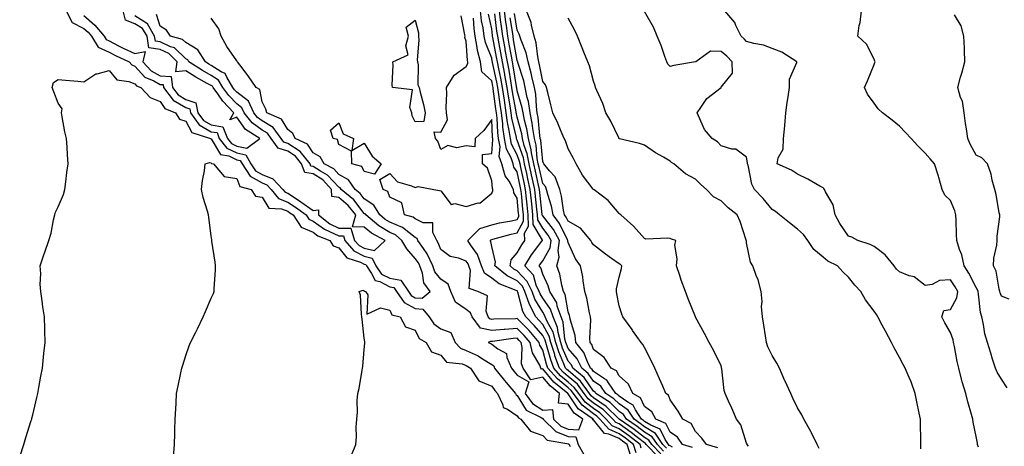
# Model space of a CAD drawing. Units: inches. Extents: x 942083 to 944723, y 7308458 to 7311098.
# Drawn here: x 943833 to 944219, y 7309271 to 7309438 of the extents above; entities that cross this region are included whole.
import ezdxf

# ---------------------------------------------------------------- set-up
doc = ezdxf.new("R2010")
doc.units = ezdxf.units.IN
doc.header["$MEASUREMENT"] = 0
doc.layers.add('Contour_94207308', color=7, linetype='Continuous', true_color=0x0d4113)

msp = doc.modelspace()

# ---------------------------------------------------------------- linework, layer by layer
at = {"layer": 'Contour_94207308'}
for points in [[(943851.17, 7309441.92, 3256), (943853.52, 7309437.39, 3256), (943858.05, 7309435.04, 3256), (943859.69, 7309433.56, 3256), (943861.11, 7309431.92, 3256), (943863.74, 7309427.61, 3256), (943868.05, 7309425.66, 3256), (943870.53, 7309424.4, 3256), (943875.8, 7309421.92, 3256), (943876.86, 7309420.73, 3256), (943878.05, 7309420.24, 3256), (943881.98, 7309415.85, 3256), (943885.47, 7309414.5, 3256), (943888.05, 7309413.09, 3256), (943889.15, 7309413.02, 3256), (943889.29, 7309411.92, 3256), (943893.08, 7309406.95, 3256), (943898.05, 7309403.99, 3256), (943899.58, 7309403.45, 3256), (943899.92, 7309401.92, 3256), (943903.3, 7309397.17, 3256), (943908.05, 7309394.52, 3256), (943910.32, 7309394.19, 3256), (943911.19, 7309391.92, 3256), (943914.18, 7309388.05, 3256), (943918.05, 7309386.24, 3256), (943921.59, 7309385.46, 3256), (943923.62, 7309381.92, 3256), (943925.35, 7309379.22, 3256), (943928.05, 7309377.72, 3256), (943932.15, 7309376.02, 3256), (943936.12, 7309371.92, 3256), (943936.98, 7309370.85, 3256), (943938.05, 7309370.41, 3256), (943942.27, 7309367.7, 3256), (943943.24, 7309367.11, 3256), (943948.05, 7309363.7, 3256), (943950.1, 7309363.97, 3256), (943950.08, 7309361.92, 3256), (943954.53, 7309358.4, 3256), (943958.05, 7309356.67, 3256), (943962.85, 7309356.72, 3256), (943964.26, 7309351.92, 3256), (943966.03, 7309349.9, 3256), (943968.05, 7309348.85, 3256), (943972.04, 7309347.93, 3256), (943976.27, 7309351.92, 3256), (943970.96, 7309354.83, 3256), (943968.05, 7309357.16, 3256), (943963.39, 7309357.26, 3256), (943964.72, 7309361.92, 3256), (943961.72, 7309365.59, 3256), (943958.05, 7309368.78, 3256), (943955.28, 7309369.15, 3256), (943955.26, 7309371.92, 3256), (943951.77, 7309375.64, 3256), (943948.05, 7309377.99, 3256), (943944.74, 7309378.61, 3256), (943943.48, 7309381.92, 3256), (943941.09, 7309384.96, 3256), (943938.05, 7309386.87, 3256), (943934.27, 7309388.14, 3256), (943931.54, 7309391.92, 3256), (943930.06, 7309393.93, 3256), (943928.05, 7309395.15, 3256), (943924.09, 7309397.96, 3256), (943921, 7309401.92, 3256), (943920.05, 7309403.92, 3256), (943918.05, 7309405.48, 3256), (943914.92, 7309408.79, 3256), (943912.6, 7309411.92, 3256), (943910.89, 7309414.76, 3256), (943908.05, 7309416.56, 3256), (943904.61, 7309418.48, 3256), (943899.27, 7309421.92, 3256), (943898.8, 7309422.67, 3256), (943898.05, 7309423.11, 3256), (943893.6, 7309427.47, 3256), (943892.11, 7309427.86, 3256), (943888.05, 7309429.72, 3256), (943886.13, 7309430, 3256), (943885.84, 7309431.92, 3256), (943882.97, 7309436.84, 3256), (943878.05, 7309439.98, 3256)], [(943858.05, 7309440.09, 3257), (943862.36, 7309436.23, 3257), (943866.05, 7309431.92, 3257), (943866.81, 7309430.68, 3257), (943868.05, 7309430.11, 3257), (943871.71, 7309428.26, 3257), (943873.47, 7309427.34, 3257), (943878.05, 7309425.13, 3257), (943882.08, 7309425.95, 3257), (943881.23, 7309421.92, 3257), (943884.51, 7309418.38, 3257), (943888.05, 7309416.46, 3257), (943892.32, 7309416.19, 3257), (943892.84, 7309411.92, 3257), (943895.1, 7309408.97, 3257), (943898.05, 7309407.2, 3257), (943901.98, 7309405.85, 3257), (943902.84, 7309401.92, 3257), (943905, 7309398.87, 3257), (943908.05, 7309397.17, 3257), (943912.63, 7309396.5, 3257), (943914.41, 7309391.92, 3257), (943915.99, 7309389.86, 3257), (943918.05, 7309388.89, 3257), (943921.94, 7309388.03, 3257), (943927.15, 7309391.92, 3257), (943921.5, 7309395.37, 3257), (943918.05, 7309400.29, 3257), (943915.3, 7309399.17, 3257), (943916.95, 7309401.92, 3257), (943912.63, 7309406.5, 3257), (943910.63, 7309409.34, 3257), (943908.73, 7309411.92, 3257), (943908.47, 7309412.34, 3257), (943908.05, 7309412.61, 3257), (943906.48, 7309413.49, 3257), (943902.01, 7309415.88, 3257), (943898.05, 7309418.36, 3257), (943894.15, 7309418.02, 3257), (943894.71, 7309421.92, 3257), (943891.36, 7309425.23, 3257), (943888.05, 7309426.74, 3257), (943883.52, 7309427.39, 3257), (943882.84, 7309431.92, 3257), (943881.08, 7309434.95, 3257), (943878.05, 7309436.88, 3257), (943874.34, 7309438.21, 3257), (943873.43, 7309441.92, 3257)], [(944083.29, 7309267.16, 3251), (944078.68, 7309271.92, 3251), (944078.43, 7309272.3, 3251), (944078.05, 7309272.54, 3251), (944075.28, 7309274.69, 3251), (944072.79, 7309276.66, 3251), (944068.05, 7309280.01, 3251), (944066.7, 7309280.57, 3251), (944065.51, 7309281.92, 3251), (944061.74, 7309285.61, 3251), (944058.05, 7309288.16, 3251), (944055.92, 7309289.79, 3251), (944054.33, 7309291.92, 3251), (944051.66, 7309295.53, 3251), (944048.05, 7309298.64, 3251), (944046.26, 7309300.13, 3251), (944044.71, 7309301.92, 3251), (944042.88, 7309306.75, 3251), (944042.76, 7309307.21, 3251), (944041.23, 7309311.92, 3251), (944040.56, 7309314.43, 3251), (944038.05, 7309319.02, 3251), (944036.71, 7309320.58, 3251), (944035.39, 7309321.92, 3251), (944032.88, 7309326.75, 3251), (944032.77, 7309327.2, 3251), (944031.03, 7309331.92, 3251), (944030.07, 7309333.94, 3251), (944028.05, 7309336.08, 3251), (944024.14, 7309338.01, 3251), (944019.3, 7309341.92, 3251), (944019.59, 7309343.46, 3251), (944018.05, 7309349.53, 3251), (944017.69, 7309351.56, 3251), (944017.47, 7309351.92, 3251), (944017.76, 7309352.21, 3251), (944018.05, 7309352.3, 3251), (944018.55, 7309352.42, 3251), (944025.64, 7309354.33, 3251), (944028.05, 7309354.86, 3251), (944030.56, 7309359.41, 3251), (944030.52, 7309361.92, 3251), (944030.29, 7309364.16, 3251), (944029.71, 7309370.26, 3251), (944029.54, 7309371.92, 3251), (944029.27, 7309373.14, 3251), (944028.05, 7309378.83, 3251), (944026.8, 7309380.67, 3251), (944026.42, 7309381.92, 3251), (944025.63, 7309384.34, 3251), (944023.83, 7309387.7, 3251), (944023.11, 7309391.92, 3251), (944022.44, 7309396.31, 3251), (944022.39, 7309397.58, 3251), (944021.84, 7309401.92, 3251), (944021.33, 7309405.2, 3251), (944020.84, 7309409.13, 3251), (944020.43, 7309411.92, 3251), (944020.06, 7309413.93, 3251), (944018.37, 7309421.6, 3251), (944018.31, 7309421.92, 3251), (944018.27, 7309422.14, 3251), (944018.05, 7309423.33, 3251), (944015.62, 7309429.49, 3251), (944015.14, 7309431.92, 3251), (944014.66, 7309435.31, 3251), (944014.09, 7309437.96, 3251), (944013.63, 7309441.92, 3251)], [(944086.61, 7309270.48, 3248), (944085.21, 7309271.92, 3248), (944082.34, 7309276.21, 3248), (944078.05, 7309278.89, 3248), (944076.35, 7309280.22, 3248), (944073.89, 7309281.92, 3248), (944071.58, 7309285.45, 3248), (944068.05, 7309287.92, 3248), (944066.02, 7309289.89, 3248), (944062.85, 7309291.92, 3248), (944060.89, 7309294.76, 3248), (944058.05, 7309296.7, 3248), (944055.94, 7309299.81, 3248), (944053.39, 7309301.92, 3248), (944051.59, 7309305.46, 3248), (944048.05, 7309309.57, 3248), (944047.35, 7309311.22, 3248), (944047.11, 7309311.92, 3248), (944046.77, 7309313.2, 3248), (944046.07, 7309319.94, 3248), (944045.24, 7309321.92, 3248), (944043.77, 7309326.2, 3248), (944043.57, 7309327.44, 3248), (944040.89, 7309331.92, 3248), (944040.26, 7309334.13, 3248), (944038.05, 7309338.71, 3248), (944037.32, 7309341.19, 3248), (944036.64, 7309341.92, 3248), (944037.17, 7309342.8, 3248), (944038.05, 7309343.95, 3248), (944040.93, 7309349.04, 3248), (944041.32, 7309351.92, 3248), (944040.15, 7309354.02, 3248), (944038.05, 7309356.7, 3248), (944036.09, 7309359.96, 3248), (944036.06, 7309361.92, 3248), (944035.82, 7309364.15, 3248), (944035.26, 7309369.13, 3248), (944034.97, 7309371.92, 3248), (944034.09, 7309375.88, 3248), (944033.7, 7309377.57, 3248), (944032.76, 7309381.92, 3248), (944031.99, 7309385.86, 3248), (944030.81, 7309389.16, 3248), (944030.11, 7309391.92, 3248), (944029.82, 7309393.69, 3248), (944028.05, 7309400.18, 3248), (944027.73, 7309401.6, 3248), (944027.69, 7309401.92, 3248), (944027.62, 7309402.35, 3248), (944026.24, 7309410.11, 3248), (944025.97, 7309411.92, 3248), (944025.51, 7309414.46, 3248), (944024.84, 7309418.71, 3248), (944024.21, 7309421.92, 3248), (944023.38, 7309426.59, 3248), (944023.28, 7309427.15, 3248), (944022.42, 7309431.92, 3248), (944021.89, 7309435.76, 3248), (944021.54, 7309438.43, 3248), (944021.05, 7309441.92, 3248)], [(944089.01, 7309270.96, 3247), (944088.05, 7309271.38, 3247), (944087.72, 7309271.59, 3247), (944087.39, 7309271.92, 3247), (944086.04, 7309273.93, 3247), (944084.08, 7309277.95, 3247), (944080.48, 7309279.49, 3247), (944078.05, 7309281.01, 3247), (944077.54, 7309281.41, 3247), (944076.8, 7309281.92, 3247), (944074.45, 7309285.52, 3247), (944073.53, 7309287.4, 3247), (944071.4, 7309288.57, 3247), (944068.05, 7309290.91, 3247), (944067.54, 7309291.41, 3247), (944066.74, 7309291.92, 3247), (944063.83, 7309296.14, 3247), (944063.28, 7309297.15, 3247), (944062.29, 7309297.68, 3247), (944058.05, 7309300.57, 3247), (944057.5, 7309301.37, 3247), (944056.85, 7309301.92, 3247), (944055.62, 7309304.35, 3247), (944054.18, 7309308.05, 3247), (944051, 7309311.92, 3247), (944050.74, 7309314.61, 3247), (944048.85, 7309321.12, 3247), (944048.73, 7309321.92, 3247), (944048.6, 7309322.47, 3247), (944048.05, 7309323.93, 3247), (944046.92, 7309330.79, 3247), (944046.24, 7309331.92, 3247), (944045.52, 7309334.45, 3247), (944044.8, 7309338.67, 3247), (944043.54, 7309341.92, 3247), (944044.57, 7309345.4, 3247), (944044.09, 7309347.96, 3247), (944044.63, 7309351.92, 3247), (944042.28, 7309356.15, 3247), (944038.05, 7309361.54, 3247), (944037.9, 7309361.77, 3247), (944037.9, 7309361.92, 3247), (944037.88, 7309362.09, 3247), (944036.9, 7309370.77, 3247), (944036.78, 7309371.92, 3247), (944036.42, 7309373.55, 3247), (944035.18, 7309379.05, 3247), (944034.54, 7309381.92, 3247), (944033.69, 7309386.28, 3247), (944033.59, 7309387.46, 3247), (944032.45, 7309391.92, 3247), (944031.82, 7309395.69, 3247), (944030.9, 7309399.07, 3247), (944030.34, 7309401.92, 3247), (944030.03, 7309403.9, 3247), (944028.05, 7309410.6, 3247), (944027.85, 7309411.72, 3247), (944027.83, 7309411.92, 3247), (944027.77, 7309412.2, 3247), (944026.48, 7309420.35, 3247), (944026.17, 7309421.92, 3247), (944025.77, 7309424.2, 3247), (944024.97, 7309428.84, 3247), (944024.43, 7309431.92, 3247), (944023.83, 7309436.14, 3247), (944023.63, 7309437.5, 3247), (944023.01, 7309441.92, 3247)], [(944118.74, 7309271.23, 3244), (944118.26, 7309271.92, 3244), (944118.21, 7309272.08, 3244), (944118.05, 7309272.44, 3244), (944115.73, 7309279.6, 3244), (944114.08, 7309281.92, 3244), (944112.26, 7309286.13, 3244), (944110.98, 7309288.99, 3244), (944109.69, 7309291.92, 3244), (944109.29, 7309293.16, 3244), (944108.32, 7309301.65, 3244), (944108.26, 7309301.92, 3244), (944108.23, 7309302.1, 3244), (944108.05, 7309302.8, 3244), (944105.05, 7309308.92, 3244), (944103.39, 7309311.92, 3244), (944101.57, 7309315.44, 3244), (944098.05, 7309321.9, 3244), (944098.04, 7309321.91, 3244), (944098.03, 7309321.94, 3244), (944095.11, 7309328.98, 3244), (944094.03, 7309331.92, 3244), (944092.42, 7309336.29, 3244), (944091.8, 7309338.17, 3244), (944090.49, 7309341.92, 3244), (944090.78, 7309344.65, 3244), (944089.92, 7309350.05, 3244), (944090.31, 7309351.92, 3244), (944088.61, 7309352.48, 3244), (944088.05, 7309352.65, 3244), (944087.11, 7309352.86, 3244), (944078.54, 7309352.41, 3244), (944078.05, 7309352.64, 3244), (944073.67, 7309357.54, 3244), (944068.67, 7309361.92, 3244), (944068.35, 7309362.22, 3244), (944068.05, 7309362.51, 3244), (944063.72, 7309367.59, 3244), (944058.22, 7309371.75, 3244), (944058.05, 7309371.88, 3244), (944058.03, 7309371.9, 3244), (944058.02, 7309371.92, 3244), (944057.92, 7309372.05, 3244), (944053.64, 7309377.51, 3244), (944051.17, 7309381.92, 3244), (944050.17, 7309384.04, 3244), (944048.05, 7309387.84, 3244), (944047.03, 7309390.9, 3244), (944046.54, 7309391.92, 3244), (944045.34, 7309394.63, 3244), (944044, 7309397.87, 3244), (944042, 7309401.92, 3244), (944041.19, 7309405.06, 3244), (944040.12, 7309409.85, 3244), (944039.61, 7309411.92, 3244), (944039.1, 7309412.97, 3244), (944038.05, 7309414.16, 3244), (944036.85, 7309420.72, 3244), (944036.53, 7309421.92, 3244), (944036.1, 7309423.87, 3244), (944035.54, 7309429.41, 3244), (944034.77, 7309431.92, 3244), (944033.64, 7309436.33, 3244), (944033.53, 7309437.4, 3244), (944031.76, 7309441.92, 3244)], [(944209.07, 7309270.9, 3241), (944208.67, 7309271.92, 3241), (944208.63, 7309272.5, 3241), (944208.05, 7309275.09, 3241), (944206.88, 7309280.75, 3241), (944206.74, 7309281.92, 3241), (944206.26, 7309283.71, 3241), (944204.78, 7309288.65, 3241), (944203.99, 7309291.92, 3241), (944202.59, 7309296.46, 3241), (944202.4, 7309297.57, 3241), (944201.3, 7309301.92, 3241), (944200.6, 7309304.47, 3241), (944199.62, 7309310.35, 3241), (944199.25, 7309311.92, 3241), (944199.04, 7309312.91, 3241), (944198.05, 7309315.79, 3241), (944195.78, 7309319.65, 3241), (944194.65, 7309321.92, 3241), (944195.48, 7309324.49, 3241), (944198.05, 7309324.88, 3241), (944200.49, 7309329.48, 3241), (944200.88, 7309331.92, 3241), (944199.89, 7309333.76, 3241), (944198.05, 7309336.48, 3241), (944193.72, 7309336.25, 3241), (944190.82, 7309334.69, 3241), (944188.05, 7309334.27, 3241), (944183.81, 7309337.68, 3241), (944181.86, 7309338.11, 3241), (944178.05, 7309339.67, 3241), (944176.82, 7309340.69, 3241), (944175.87, 7309341.92, 3241), (944172.35, 7309346.22, 3241), (944168.05, 7309349.6, 3241), (944166.52, 7309350.39, 3241), (944161.66, 7309351.92, 3241), (944159.28, 7309353.15, 3241), (944158.05, 7309353.66, 3241), (944154.67, 7309358.54, 3241), (944152.85, 7309361.92, 3241), (944152.03, 7309365.9, 3241), (944149.05, 7309370.92, 3241), (944148.65, 7309371.92, 3241), (944148.39, 7309372.26, 3241), (944148.05, 7309372.52, 3241), (944146.74, 7309373.23, 3241), (944142.01, 7309375.88, 3241), (944138.05, 7309377.92, 3241), (944135.64, 7309379.51, 3241), (944130.06, 7309381.92, 3241), (944130.38, 7309384.25, 3241), (944132.33, 7309387.64, 3241), (944132.51, 7309391.92, 3241), (944133.01, 7309396.88, 3241), (944133.02, 7309396.95, 3241), (944133.45, 7309401.92, 3241), (944133.97, 7309406, 3241), (944134.31, 7309408.18, 3241), (944134.81, 7309411.92, 3241), (944134.85, 7309415.12, 3241), (944137.75, 7309421.62, 3241), (944137.76, 7309421.92, 3241), (944131.84, 7309425.71, 3241), (944128.05, 7309427.2, 3241), (944124.63, 7309428.5, 3241), (944120.86, 7309429.11, 3241), (944118.05, 7309429.89, 3241), (944117.09, 7309430.96, 3241), (944115.88, 7309431.92, 3241), (944113.87, 7309436.1, 3241), (944113.46, 7309437.33, 3241), (944109.45, 7309441.92, 3241)], [(944220.27, 7309294.14, 3240), (944218.05, 7309297.54, 3240), (944216.38, 7309300.25, 3240), (944215.67, 7309301.92, 3240), (944214.57, 7309305.4, 3240), (944213.87, 7309307.74, 3240), (944212.49, 7309311.92, 3240), (944211.51, 7309315.38, 3240), (944210.97, 7309319, 3240), (944210.3, 7309321.92, 3240), (944209.79, 7309323.66, 3240), (944209.06, 7309330.91, 3240), (944208.83, 7309331.92, 3240), (944208.65, 7309332.52, 3240), (944208.05, 7309333.44, 3240), (944205.19, 7309339.06, 3240), (944203.35, 7309341.92, 3240), (944202.43, 7309346.3, 3240), (944201.54, 7309348.43, 3240), (944200.5, 7309351.92, 3240), (944200.41, 7309354.28, 3240), (944200.22, 7309359.75, 3240), (944200.14, 7309361.92, 3240), (944199.69, 7309363.56, 3240), (944198.05, 7309367.56, 3240), (944195.84, 7309369.71, 3240), (944194.73, 7309371.92, 3240), (944193.41, 7309376.56, 3240), (944193.27, 7309377.14, 3240), (944191.72, 7309381.92, 3240), (944190.04, 7309383.91, 3240), (944188.05, 7309386.17, 3240), (944185.18, 7309389.05, 3240), (944182.57, 7309391.92, 3240), (944180.41, 7309394.28, 3240), (944178.05, 7309396.7, 3240), (944175.16, 7309399.03, 3240), (944171.39, 7309401.92, 3240), (944169.66, 7309403.53, 3240), (944168.05, 7309405.71, 3240), (944165.43, 7309409.3, 3240), (944164.3, 7309411.92, 3240), (944165.43, 7309414.54, 3240), (944168.05, 7309420.88, 3240), (944168.35, 7309421.62, 3240), (944168.45, 7309421.92, 3240), (944168.36, 7309422.23, 3240), (944168.05, 7309422.99, 3240), (944165.04, 7309428.91, 3240), (944161.63, 7309431.92, 3240), (944162.26, 7309436.13, 3240), (944162.59, 7309437.38, 3240), (944163.1, 7309441.92, 3240)], [(943832.89, 7309267.08, 3255), (943834.57, 7309271.92, 3255), (943835.31, 7309274.66, 3255), (943837.43, 7309281.3, 3255), (943837.61, 7309281.92, 3255), (943837.69, 7309282.28, 3255), (943838.05, 7309283.6, 3255), (943839.6, 7309290.37, 3255), (943839.96, 7309291.92, 3255), (943840.41, 7309294.28, 3255), (943841.2, 7309298.77, 3255), (943841.83, 7309301.92, 3255), (943842.26, 7309306.13, 3255), (943842.38, 7309307.59, 3255), (943842.84, 7309311.92, 3255), (943842.75, 7309316.62, 3255), (943842.73, 7309317.24, 3255), (943842.63, 7309321.92, 3255), (943842.02, 7309325.89, 3255), (943841.69, 7309328.28, 3255), (943841.17, 7309331.92, 3255), (943840.95, 7309334.82, 3255), (943841.17, 7309338.8, 3255), (943840.98, 7309341.92, 3255), (943842.42, 7309346.29, 3255), (943842.71, 7309347.26, 3255), (943844.31, 7309351.92, 3255), (943845.25, 7309354.72, 3255), (943846.14, 7309360.01, 3255), (943846.64, 7309361.92, 3255), (943846.97, 7309363, 3255), (943848.05, 7309365.07, 3255), (943850.09, 7309369.88, 3255), (943850.66, 7309371.92, 3255), (943851.02, 7309374.89, 3255), (943851.44, 7309378.53, 3255), (943851.86, 7309381.92, 3255), (943851.59, 7309385.46, 3255), (943851.49, 7309388.48, 3255), (943851.24, 7309391.92, 3255), (943850.66, 7309394.53, 3255), (943849.57, 7309400.4, 3255), (943849.26, 7309401.92, 3255), (943849.57, 7309403.44, 3255), (943848.05, 7309405.72, 3255), (943846.3, 7309410.17, 3255), (943845.64, 7309411.92, 3255), (943846.2, 7309413.77, 3255), (943848.05, 7309414.99, 3255), (943850.82, 7309414.69, 3255), (943855.67, 7309414.3, 3255), (943858.05, 7309414.07, 3255), (943862.72, 7309417.25, 3255), (943863.34, 7309417.21, 3255), (943868.05, 7309418.48, 3255), (943870.95, 7309414.82, 3255), (943875.7, 7309414.27, 3255), (943878.05, 7309413.31, 3255), (943878.7, 7309412.57, 3255), (943880.39, 7309411.92, 3255), (943884.02, 7309407.89, 3255), (943888.05, 7309406.44, 3255), (943889.82, 7309403.69, 3255), (943894.05, 7309401.92, 3255), (943895.61, 7309399.48, 3255), (943898.05, 7309398.72, 3255), (943900.4, 7309394.27, 3255), (943907.8, 7309391.92, 3255), (943907.9, 7309391.77, 3255), (943908.05, 7309391.73, 3255), (943911.72, 7309385.59, 3255), (943914.93, 7309385.04, 3255), (943918.05, 7309383.57, 3255), (943919.4, 7309383.27, 3255), (943920.18, 7309381.92, 3255), (943923.26, 7309377.13, 3255), (943928.05, 7309374.47, 3255), (943929.86, 7309373.73, 3255), (943931.59, 7309371.92, 3255), (943934.46, 7309368.33, 3255), (943938.05, 7309366.88, 3255), (943941.07, 7309364.94, 3255), (943945.26, 7309361.92, 3255), (943946.36, 7309360.23, 3255), (943948.05, 7309359.52, 3255), (943952.42, 7309356.3, 3255), (943954.49, 7309355.48, 3255), (943958.05, 7309353.73, 3255), (943959.88, 7309353.75, 3255), (943960.41, 7309351.92, 3255), (943963.97, 7309347.84, 3255), (943968.05, 7309345.74, 3255), (943971.15, 7309345.02, 3255), (943972.6, 7309341.92, 3255), (943974.87, 7309338.74, 3255), (943978.05, 7309337.09, 3255), (943982.46, 7309336.33, 3255), (943985.37, 7309331.92, 3255), (943986.47, 7309330.34, 3255), (943988.05, 7309329.49, 3255), (943990.73, 7309329.24, 3255), (943993.86, 7309331.92, 3255), (943991.42, 7309335.29, 3255), (943990.88, 7309339.09, 3255), (943989.87, 7309341.92, 3255), (943989.3, 7309343.17, 3255), (943988.05, 7309344.89, 3255), (943984.75, 7309348.62, 3255), (943982.85, 7309351.92, 3255), (943980.26, 7309354.13, 3255), (943978.05, 7309355.07, 3255), (943973.78, 7309357.65, 3255), (943968.65, 7309361.92, 3255), (943968.42, 7309362.29, 3255), (943968.05, 7309362.54, 3255), (943963.94, 7309367.81, 3255), (943959.04, 7309371.92, 3255), (943958.64, 7309372.51, 3255), (943958.05, 7309372.82, 3255), (943953.69, 7309377.56, 3255), (943950.93, 7309379.04, 3255), (943948.05, 7309380.86, 3255), (943947.16, 7309381.03, 3255), (943946.82, 7309381.92, 3255), (943942.95, 7309386.82, 3255), (943938.05, 7309389.92, 3255), (943936.56, 7309390.43, 3255), (943935.47, 7309391.92, 3255), (943932.33, 7309396.2, 3255), (943928.05, 7309398.8, 3255), (943926.22, 7309400.09, 3255), (943924.8, 7309401.92, 3255), (943922.62, 7309406.49, 3255), (943918.05, 7309410.05, 3255), (943917.14, 7309411.01, 3255), (943916.48, 7309411.92, 3255), (943914.09, 7309415.88, 3255), (943913.54, 7309417.41, 3255), (943911.91, 7309418.06, 3255), (943908.05, 7309420.49, 3255), (943907.14, 7309421.01, 3255), (943905.73, 7309421.92, 3255), (943902.78, 7309426.65, 3255), (943898.05, 7309429.45, 3255), (943896.8, 7309430.67, 3255), (943892.07, 7309431.92, 3255), (943890.44, 7309434.31, 3255), (943888.05, 7309435.87, 3255), (943886.57, 7309440.44, 3255)], [(944072.64, 7309267.33, 3254), (944071.13, 7309271.92, 3254), (944069.41, 7309273.28, 3254), (944068.05, 7309274.23, 3254), (944064.01, 7309275.96, 3254), (944062.34, 7309276.21, 3254), (944058.05, 7309281.57, 3254), (944057.66, 7309281.53, 3254), (944057.8, 7309281.92, 3254), (944052.03, 7309285.9, 3254), (944048.05, 7309291.83, 3254), (944047.97, 7309291.84, 3254), (944047.98, 7309291.92, 3254), (944042.47, 7309296.34, 3254), (944038.05, 7309301.6, 3254), (944037.63, 7309301.5, 3254), (944037.36, 7309301.92, 3254), (944036.88, 7309303.09, 3254), (944034.01, 7309307.88, 3254), (944033.16, 7309311.92, 3254), (944030.78, 7309314.65, 3254), (944028.05, 7309317.45, 3254), (944023.18, 7309317.05, 3254), (944022.92, 7309317.05, 3254), (944018.05, 7309316.6, 3254), (944013.71, 7309317.58, 3254), (944010.34, 7309321.92, 3254), (944009.73, 7309323.6, 3254), (944008.05, 7309324.84, 3254), (944003.87, 7309327.74, 3254), (944002.04, 7309331.92, 3254), (944000.94, 7309334.81, 3254), (943998.05, 7309336.77, 3254), (943995.74, 7309339.61, 3254), (943994.91, 7309341.92, 3254), (943992.77, 7309346.64, 3254), (943991.26, 7309348.71, 3254), (943989.13, 7309351.92, 3254), (943988.77, 7309352.64, 3254), (943988.05, 7309353.01, 3254), (943983.07, 7309356.94, 3254), (943983.02, 7309356.95, 3254), (943978.05, 7309359.09, 3254), (943976.28, 7309360.15, 3254), (943974.15, 7309361.92, 3254), (943971.87, 7309365.74, 3254), (943968.05, 7309368.23, 3254), (943966.43, 7309370.3, 3254), (943964.51, 7309371.92, 3254), (943961.87, 7309375.74, 3254), (943958.05, 7309377.76, 3254), (943956.06, 7309379.93, 3254), (943952.34, 7309381.92, 3254), (943950.79, 7309384.66, 3254), (943948.05, 7309386.27, 3254), (943945.73, 7309389.6, 3254), (943941.01, 7309391.92, 3254), (943939.99, 7309393.86, 3254), (943938.05, 7309395.4, 3254), (943935.62, 7309399.49, 3254), (943929.86, 7309401.92, 3254), (943929.44, 7309403.31, 3254), (943928.05, 7309406.31, 3254), (943927.15, 7309411.02, 3254), (943925.71, 7309411.92, 3254), (943922.56, 7309416.43, 3254), (943919.25, 7309420.72, 3254), (943918.33, 7309421.92, 3254), (943918.26, 7309422.13, 3254), (943918.05, 7309422.35, 3254), (943914.1, 7309427.97, 3254), (943911.87, 7309431.92, 3254), (943911.05, 7309434.92, 3254), (943908.05, 7309439.01, 3254)], [(944074.76, 7309268.63, 3253), (944073.68, 7309271.92, 3253), (944070.53, 7309274.4, 3253), (944068.05, 7309276.16, 3253), (944064.02, 7309277.89, 3253), (944060.43, 7309281.92, 3253), (944059.23, 7309283.1, 3253), (944058.05, 7309283.91, 3253), (944053.52, 7309287.39, 3253), (944050.11, 7309291.92, 3253), (944049.24, 7309293.11, 3253), (944048.05, 7309294.13, 3253), (944043.8, 7309297.67, 3253), (944040.12, 7309301.92, 3253), (944039.54, 7309303.41, 3253), (944038.05, 7309308.96, 3253), (944036.95, 7309310.82, 3253), (944036.71, 7309311.92, 3253), (944032.69, 7309316.56, 3253), (944028.05, 7309321.29, 3253), (944027.36, 7309321.23, 3253), (944018.95, 7309321.02, 3253), (944018.05, 7309320.94, 3253), (944017.26, 7309321.13, 3253), (944016.63, 7309321.92, 3253), (944015.82, 7309324.15, 3253), (944016.38, 7309330.25, 3253), (944012.58, 7309331.92, 3253), (944009.17, 7309333.04, 3253), (944009.77, 7309340.2, 3253), (944009.1, 7309341.92, 3253), (944008.83, 7309342.7, 3253), (944008.05, 7309343.78, 3253), (944005.03, 7309344.94, 3253), (944001.7, 7309345.57, 3253), (943998.05, 7309348.31, 3253), (943997.11, 7309350.98, 3253), (943996.49, 7309351.92, 3253), (943994.94, 7309355.03, 3253), (943994.95, 7309358.82, 3253), (943991.15, 7309358.82, 3253), (943988.05, 7309360.38, 3253), (943987.19, 7309361.06, 3253), (943983.88, 7309361.92, 3253), (943982.76, 7309366.63, 3253), (943978.05, 7309368.94, 3253), (943977.26, 7309371.13, 3253), (943975.43, 7309371.92, 3253), (943974.22, 7309375.75, 3253), (943978.05, 7309378.11, 3253), (943981.06, 7309374.93, 3253), (943986.65, 7309373.32, 3253), (943988.05, 7309372.64, 3253), (943989.17, 7309373.04, 3253), (943995.41, 7309371.92, 3253), (943997.58, 7309371.45, 3253), (943998.05, 7309371.4, 3253), (944002.16, 7309366.03, 3253), (944003.58, 7309366.39, 3253), (944008.05, 7309365.28, 3253), (944012.73, 7309366.6, 3253), (944013.43, 7309366.54, 3253), (944018.05, 7309370.42, 3253), (944018.55, 7309371.42, 3253), (944018.53, 7309371.92, 3253), (944018.35, 7309372.22, 3253), (944018.05, 7309375.27, 3253), (944016.37, 7309380.24, 3253), (944014.5, 7309381.92, 3253), (944014.42, 7309385.55, 3253), (944018.05, 7309385.99, 3253), (944018.53, 7309391.44, 3253), (944018.44, 7309391.92, 3253), (944018.39, 7309392.26, 3253), (944018.05, 7309399.3, 3253), (944015.01, 7309394.96, 3253), (944011.51, 7309391.92, 3253), (944011.41, 7309388.56, 3253), (944008.05, 7309388.94, 3253), (944004.41, 7309388.28, 3253), (944000.81, 7309389.16, 3253), (943998.05, 7309387.55, 3253), (943996.94, 7309390.81, 3253), (943995.95, 7309391.92, 3253), (943995.52, 7309394.45, 3253), (943998.05, 7309394.31, 3253), (944000.73, 7309399.24, 3253), (944000.28, 7309401.92, 3253), (944000.18, 7309404.05, 3253), (944000.46, 7309409.51, 3253), (944000.37, 7309411.92, 3253), (944003.28, 7309416.69, 3253), (944008.05, 7309420.1, 3253), (944008.74, 7309421.23, 3253), (944008.66, 7309421.92, 3253), (944008.52, 7309422.39, 3253), (944008.05, 7309430.01, 3253), (944007.56, 7309431.43, 3253), (944007.59, 7309431.92, 3253), (944007.46, 7309432.51, 3253), (944006.02, 7309439.89, 3253)], [(944076.68, 7309270.55, 3252), (944076.23, 7309271.92, 3252), (944071.66, 7309275.53, 3252), (944068.05, 7309278.08, 3252), (944065.36, 7309279.23, 3252), (944062.97, 7309281.92, 3252), (944060.48, 7309284.35, 3252), (944058.05, 7309286.04, 3252), (944054.72, 7309288.59, 3252), (944052.22, 7309291.92, 3252), (944050.45, 7309294.32, 3252), (944048.05, 7309296.38, 3252), (944045.03, 7309298.9, 3252), (944042.42, 7309301.92, 3252), (944041.21, 7309305.08, 3252), (944039.86, 7309310.11, 3252), (944039.27, 7309311.92, 3252), (944039.02, 7309312.89, 3252), (944038.05, 7309314.64, 3252), (944034.69, 7309318.56, 3252), (944031.39, 7309321.92, 3252), (944030.25, 7309324.12, 3252), (944028.26, 7309331.71, 3252), (944028.18, 7309331.92, 3252), (944028.14, 7309332.01, 3252), (944028.05, 7309332.11, 3252), (944027.69, 7309332.28, 3252), (944021.02, 7309334.89, 3252), (944018.05, 7309337.13, 3252), (944015.21, 7309339.08, 3252), (944014.1, 7309341.92, 3252), (944012.52, 7309346.39, 3252), (944009.74, 7309350.23, 3252), (944008.69, 7309351.92, 3252), (944013.37, 7309356.6, 3252), (944018.05, 7309358.06, 3252), (944021.17, 7309358.8, 3252), (944025.77, 7309359.64, 3252), (944028.05, 7309360.14, 3252), (944028.68, 7309361.29, 3252), (944028.67, 7309361.92, 3252), (944028.61, 7309362.48, 3252), (944028.05, 7309368.47, 3252), (944026.69, 7309370.56, 3252), (944026.62, 7309371.92, 3252), (944024.86, 7309375.11, 3252), (944023.39, 7309377.26, 3252), (944021.98, 7309381.92, 3252), (944021.01, 7309384.88, 3252), (944021.34, 7309388.63, 3252), (944020.77, 7309391.92, 3252), (944020.42, 7309394.29, 3252), (944020.15, 7309399.82, 3252), (944019.89, 7309401.92, 3252), (944019.64, 7309403.51, 3252), (944018.68, 7309411.29, 3252), (944018.59, 7309411.92, 3252), (944018.51, 7309412.38, 3252), (944018.05, 7309414.44, 3252), (944014.17, 7309418.04, 3252), (944013.68, 7309421.92, 3252), (944012.47, 7309426.34, 3252), (944012.4, 7309427.57, 3252), (944011.55, 7309431.92, 3252), (944011.12, 7309434.99, 3252), (944010.96, 7309439.01, 3252)], [(944084.4, 7309268.27, 3250), (944080.86, 7309271.92, 3250), (944079.73, 7309273.6, 3250), (944078.05, 7309274.65, 3250), (944073.97, 7309277.84, 3250), (944068.06, 7309281.92, 3250), (944067.8, 7309282.17, 3250), (944063, 7309286.87, 3250), (944058.05, 7309290.29, 3250), (944057.13, 7309291, 3250), (944056.44, 7309291.92, 3250), (944052.87, 7309296.74, 3250), (944048.05, 7309300.89, 3250), (944047.49, 7309301.36, 3250), (944047.01, 7309301.92, 3250), (944046.37, 7309303.6, 3250), (944044.38, 7309308.25, 3250), (944043.2, 7309311.92, 3250), (944042.11, 7309315.98, 3250), (944039.84, 7309320.13, 3250), (944039.09, 7309321.92, 3250), (944038.82, 7309322.69, 3250), (944038.05, 7309323.79, 3250), (944034.99, 7309328.86, 3250), (944033.87, 7309331.92, 3250), (944032.01, 7309335.88, 3250), (944028.05, 7309340.05, 3250), (944026.8, 7309340.67, 3250), (944025.26, 7309341.92, 3250), (944025.71, 7309344.26, 3250), (944028.05, 7309347.06, 3250), (944029.81, 7309350.16, 3250), (944031.11, 7309351.92, 3250), (944030.93, 7309354.8, 3250), (944032.43, 7309357.54, 3250), (944032.37, 7309361.92, 3250), (944031.96, 7309365.83, 3250), (944031.73, 7309368.24, 3250), (944031.35, 7309371.92, 3250), (944030.76, 7309374.63, 3250), (944029.5, 7309380.47, 3250), (944029.18, 7309381.92, 3250), (944029, 7309382.87, 3250), (944028.05, 7309385.53, 3250), (944025.82, 7309389.69, 3250), (944025.44, 7309391.92, 3250), (944024.97, 7309395, 3250), (944024.26, 7309398.13, 3250), (944023.78, 7309401.92, 3250), (944023.02, 7309406.89, 3250), (944023.01, 7309406.96, 3250), (944022.28, 7309411.92, 3250), (944021.62, 7309415.49, 3250), (944020.81, 7309419.16, 3250), (944020.28, 7309421.92, 3250), (944019.94, 7309423.81, 3250), (944018.51, 7309431.46, 3250), (944018.43, 7309431.92, 3250), (944018.38, 7309432.25, 3250), (944018.05, 7309434.8, 3250), (944016.78, 7309440.65, 3250)], [(944085.5, 7309269.37, 3249), (944083.03, 7309271.92, 3249), (944081.04, 7309274.91, 3249), (944078.05, 7309276.77, 3249), (944075.16, 7309279.03, 3249), (944070.97, 7309281.92, 3249), (944069.82, 7309283.69, 3249), (944068.05, 7309284.92, 3249), (944064.51, 7309288.38, 3249), (944058.96, 7309291.92, 3249), (944058.59, 7309292.46, 3249), (944058.05, 7309292.83, 3249), (944054.38, 7309298.25, 3249), (944049.93, 7309301.92, 3249), (944049.3, 7309303.17, 3249), (944048.05, 7309304.63, 3249), (944045.86, 7309309.73, 3249), (944045.15, 7309311.92, 3249), (944044.09, 7309315.88, 3249), (944043.9, 7309317.77, 3249), (944042.16, 7309321.92, 3249), (944041.12, 7309324.99, 3249), (944038.05, 7309329.32, 3249), (944037.07, 7309330.94, 3249), (944036.71, 7309331.92, 3249), (944035.54, 7309334.43, 3249), (944034.4, 7309338.27, 3249), (944031.03, 7309341.92, 3249), (944033.67, 7309346.3, 3249), (944037.73, 7309351.6, 3249), (944037.96, 7309351.92, 3249), (944037.96, 7309352.01, 3249), (944034.27, 7309358.14, 3249), (944034.21, 7309361.92, 3249), (944033.76, 7309366.21, 3249), (944033.62, 7309367.49, 3249), (944033.16, 7309371.92, 3249), (944032.23, 7309376.1, 3249), (944031.79, 7309378.18, 3249), (944030.97, 7309381.92, 3249), (944030.49, 7309384.36, 3249), (944028.05, 7309391.24, 3249), (944027.82, 7309391.69, 3249), (944027.77, 7309391.92, 3249), (944027.72, 7309392.25, 3249), (944026, 7309399.87, 3249), (944025.74, 7309401.92, 3249), (944025.32, 7309404.65, 3249), (944024.63, 7309408.5, 3249), (944024.12, 7309411.92, 3249), (944023.25, 7309416.72, 3249), (944023.2, 7309417.07, 3249), (944022.24, 7309421.92, 3249), (944021.61, 7309425.48, 3249), (944020.95, 7309429.02, 3249), (944020.43, 7309431.92, 3249), (944020.13, 7309434, 3249), (944019.26, 7309440.71, 3249)], [(944096.84, 7309270.71, 3246), (944092.93, 7309271.92, 3246), (944090.94, 7309274.81, 3246), (944088.05, 7309276.74, 3246), (944086.35, 7309280.22, 3246), (944082.39, 7309281.92, 3246), (944080.82, 7309284.69, 3246), (944078.05, 7309286.9, 3246), (944076.4, 7309290.27, 3246), (944073.41, 7309291.92, 3246), (944071.68, 7309295.55, 3246), (944068.05, 7309298.82, 3246), (944066.96, 7309300.83, 3246), (944064.91, 7309301.92, 3246), (944062.18, 7309306.05, 3246), (944058.05, 7309309.15, 3246), (944057.28, 7309311.15, 3246), (944056.63, 7309311.92, 3246), (944056.49, 7309313.48, 3246), (944056.94, 7309320.81, 3246), (944056.78, 7309321.92, 3246), (944056.36, 7309323.61, 3246), (944055.4, 7309329.27, 3246), (944054.6, 7309331.92, 3246), (944053.91, 7309336.06, 3246), (944053.8, 7309337.67, 3246), (944052.9, 7309341.92, 3246), (944050.87, 7309344.74, 3246), (944048.05, 7309351.12, 3246), (944047.92, 7309351.79, 3246), (944047.94, 7309351.92, 3246), (944047.81, 7309352.16, 3246), (944044.68, 7309358.55, 3246), (944042.15, 7309361.92, 3246), (944041.45, 7309365.32, 3246), (944040.09, 7309369.88, 3246), (944039.59, 7309371.92, 3246), (944039.17, 7309373.04, 3246), (944038.05, 7309374.29, 3246), (944036.64, 7309380.51, 3246), (944036.33, 7309381.92, 3246), (944035.92, 7309384.05, 3246), (944035.45, 7309389.32, 3246), (944034.79, 7309391.92, 3246), (944034.14, 7309395.83, 3246), (944033.96, 7309397.83, 3246), (944033.15, 7309401.92, 3246), (944032.47, 7309406.34, 3246), (944031.99, 7309407.98, 3246), (944031.21, 7309411.92, 3246), (944030.61, 7309414.48, 3246), (944028.31, 7309421.66, 3246), (944028.25, 7309421.92, 3246), (944028.21, 7309422.08, 3246), (944028.05, 7309422.47, 3246), (944026.67, 7309430.54, 3246), (944026.42, 7309431.92, 3246), (944026.16, 7309433.81, 3246), (944025.34, 7309439.21, 3246)], [(944106.79, 7309270.66, 3245), (944102.3, 7309271.92, 3245), (944100.51, 7309274.38, 3245), (944098.05, 7309277.02, 3245), (944096.32, 7309280.19, 3245), (944093, 7309281.92, 3245), (944091.14, 7309285.01, 3245), (944088.05, 7309289.44, 3245), (944087.38, 7309291.25, 3245), (944086.4, 7309291.92, 3245), (944085.12, 7309294.85, 3245), (944083.85, 7309297.72, 3245), (944082.05, 7309301.92, 3245), (944080.77, 7309304.64, 3245), (944078.05, 7309309.93, 3245), (944077.32, 7309311.19, 3245), (944076.75, 7309311.92, 3245), (944073.29, 7309316.68, 3245), (944073.09, 7309316.96, 3245), (944069.55, 7309321.92, 3245), (944069.16, 7309323.03, 3245), (944068.05, 7309326.3, 3245), (944067.17, 7309331.04, 3245), (944066.97, 7309331.92, 3245), (944067.02, 7309332.95, 3245), (944068.05, 7309337.55, 3245), (944068.99, 7309340.98, 3245), (944069.05, 7309341.92, 3245), (944068.56, 7309342.43, 3245), (944068.05, 7309342.73, 3245), (944065.1, 7309344.87, 3245), (944062.72, 7309346.59, 3245), (944058.05, 7309350.17, 3245), (944057.3, 7309351.17, 3245), (944056.9, 7309351.92, 3245), (944052.88, 7309356.75, 3245), (944048.05, 7309359.42, 3245), (944047.23, 7309361.1, 3245), (944046.61, 7309361.92, 3245), (944046.23, 7309363.74, 3245), (944045.42, 7309369.29, 3245), (944044.79, 7309371.92, 3245), (944042.92, 7309376.79, 3245), (944040.78, 7309379.19, 3245), (944038.51, 7309381.92, 3245), (944038.38, 7309382.25, 3245), (944038.05, 7309382.86, 3245), (944037.32, 7309391.19, 3245), (944037.13, 7309391.92, 3245), (944036.95, 7309393.02, 3245), (944036.3, 7309400.17, 3245), (944035.95, 7309401.92, 3245), (944035.58, 7309404.39, 3245), (944035.35, 7309409.22, 3245), (944034.82, 7309411.92, 3245), (944033.83, 7309416.14, 3245), (944033.59, 7309417.46, 3245), (944032.39, 7309421.92, 3245), (944031.59, 7309425.46, 3245), (944029.56, 7309430.41, 3245), (944029.1, 7309431.92, 3245), (944028.89, 7309432.76, 3245), (944028.05, 7309434.37, 3245), (944027.06, 7309440.93, 3245)], [(944146.51, 7309270.38, 3243), (944145.79, 7309271.92, 3243), (944143.44, 7309276.53, 3243), (944143.18, 7309277.05, 3243), (944140.54, 7309281.92, 3243), (944139.67, 7309283.54, 3243), (944138.05, 7309286.28, 3243), (944136.2, 7309290.07, 3243), (944135.37, 7309291.92, 3243), (944133.16, 7309296.81, 3243), (944133.09, 7309296.96, 3243), (944130.91, 7309301.92, 3243), (944129.96, 7309303.83, 3243), (944128.05, 7309306.85, 3243), (944126.32, 7309310.19, 3243), (944125.84, 7309311.92, 3243), (944125.42, 7309314.55, 3243), (944124.78, 7309318.65, 3243), (944124.24, 7309321.92, 3243), (944123.92, 7309326.05, 3243), (944124.17, 7309328.04, 3243), (944123.7, 7309331.92, 3243), (944122.63, 7309336.5, 3243), (944121.79, 7309338.18, 3243), (944120.43, 7309341.92, 3243), (944119.51, 7309343.38, 3243), (944118.05, 7309350.97, 3243), (944117.95, 7309351.82, 3243), (944117.94, 7309351.92, 3243), (944117.88, 7309352.09, 3243), (944115.47, 7309359.34, 3243), (944114.41, 7309361.92, 3243), (944110.86, 7309364.73, 3243), (944108.05, 7309367.49, 3243), (944105.1, 7309368.97, 3243), (944102.38, 7309371.92, 3243), (944100.04, 7309373.91, 3243), (944098.05, 7309376, 3243), (944094.1, 7309377.97, 3243), (944089.51, 7309381.92, 3243), (944088.61, 7309382.48, 3243), (944088.05, 7309383.01, 3243), (944085.41, 7309384.56, 3243), (944082.36, 7309386.23, 3243), (944078.05, 7309389.21, 3243), (944076.05, 7309389.92, 3243), (944068.18, 7309391.79, 3243), (944068.05, 7309391.83, 3243), (944068, 7309391.87, 3243), (944067.97, 7309391.92, 3243), (944067.88, 7309392.09, 3243), (944064.77, 7309398.64, 3243), (944062.87, 7309401.92, 3243), (944061.66, 7309405.53, 3243), (944059.26, 7309410.71, 3243), (944058.77, 7309411.92, 3243), (944058.61, 7309412.48, 3243), (944058.05, 7309414.3, 3243), (944056.45, 7309420.32, 3243), (944055.76, 7309421.92, 3243), (944054.22, 7309425.75, 3243), (944053.55, 7309427.42, 3243), (944051.76, 7309431.92, 3243), (944050.55, 7309434.42, 3243), (944048.05, 7309439.06, 3243)], [(944186.35, 7309270.22, 3242), (944186.35, 7309271.92, 3242), (944186.36, 7309273.61, 3242), (944186.24, 7309280.11, 3242), (944186.25, 7309281.92, 3242), (944185.79, 7309284.18, 3242), (944184.85, 7309288.72, 3242), (944184.2, 7309291.92, 3242), (944182.62, 7309296.49, 3242), (944181.83, 7309298.14, 3242), (944180.23, 7309301.92, 3242), (944179.47, 7309303.34, 3242), (944178.05, 7309305.99, 3242), (944175.97, 7309309.84, 3242), (944174.88, 7309311.92, 3242), (944172.51, 7309316.38, 3242), (944171.26, 7309318.71, 3242), (944169.53, 7309321.92, 3242), (944168.97, 7309322.84, 3242), (944168.05, 7309324.23, 3242), (944164.73, 7309328.6, 3242), (944162.8, 7309331.92, 3242), (944160.55, 7309334.42, 3242), (944158.05, 7309337.57, 3242), (944155.75, 7309339.62, 3242), (944153.71, 7309341.92, 3242), (944149.87, 7309343.74, 3242), (944148.05, 7309345.38, 3242), (944144.48, 7309348.35, 3242), (944142.13, 7309351.92, 3242), (944140.37, 7309354.24, 3242), (944138.05, 7309356.34, 3242), (944134.92, 7309358.8, 3242), (944131, 7309361.92, 3242), (944129.34, 7309363.21, 3242), (944128.05, 7309364.06, 3242), (944124.51, 7309368.38, 3242), (944121.18, 7309371.92, 3242), (944120.08, 7309373.95, 3242), (944118.6, 7309381.37, 3242), (944118.4, 7309381.92, 3242), (944118.42, 7309382.29, 3242), (944118.05, 7309384.6, 3242), (944113.88, 7309387.75, 3242), (944112.24, 7309387.73, 3242), (944108.05, 7309388.98, 3242), (944106.69, 7309390.56, 3242), (944104.49, 7309391.92, 3242), (944101.55, 7309395.42, 3242), (944099.23, 7309400.74, 3242), (944098.6, 7309401.92, 3242), (944100.13, 7309404, 3242), (944102.46, 7309407.51, 3242), (944108.01, 7309411.88, 3242), (944108.05, 7309411.91, 3242), (944108.1, 7309411.92, 3242), (944108.08, 7309411.95, 3242), (944112.51, 7309417.46, 3242), (944112.34, 7309421.92, 3242), (944110.3, 7309424.17, 3242), (944108.05, 7309426.01, 3242), (944103.88, 7309426.09, 3242), (944098.08, 7309421.92, 3242), (944098.08, 7309421.89, 3242), (944098.05, 7309421.88, 3242), (944098, 7309421.87, 3242), (944089.52, 7309420.45, 3242), (944088.05, 7309420.12, 3242), (944087.19, 7309421.06, 3242), (944086.75, 7309421.92, 3242), (944085.95, 7309424.02, 3242), (944084.47, 7309428.34, 3242), (944082.94, 7309431.92, 3242), (944081.58, 7309435.45, 3242), (944078.05, 7309441.59, 3242)], [(944221.09, 7309328.88, 3239), (944218.05, 7309330.11, 3239), (944217.53, 7309331.4, 3239), (944217.42, 7309331.92, 3239), (944217.12, 7309332.85, 3239), (944215.99, 7309339.86, 3239), (944214.92, 7309341.92, 3239), (944215.06, 7309344.91, 3239), (944216.21, 7309350.08, 3239), (944216.34, 7309351.92, 3239), (944216.39, 7309353.58, 3239), (944217.35, 7309361.22, 3239), (944217.38, 7309361.92, 3239), (944217.17, 7309362.8, 3239), (944216, 7309369.87, 3239), (944215.44, 7309371.92, 3239), (944214.44, 7309375.53, 3239), (944213.99, 7309377.86, 3239), (944212.57, 7309381.92, 3239), (944210.37, 7309384.24, 3239), (944208.05, 7309385.38, 3239), (944205.8, 7309389.67, 3239), (944204.88, 7309391.92, 3239), (944204.36, 7309395.61, 3239), (944203.92, 7309397.79, 3239), (944203.41, 7309401.92, 3239), (944202.69, 7309406.56, 3239), (944202.01, 7309407.96, 3239), (944200.91, 7309411.92, 3239), (944202.01, 7309415.88, 3239), (944202.52, 7309417.45, 3239), (944203.61, 7309421.92, 3239), (944203.46, 7309426.51, 3239), (944203.46, 7309427.33, 3239), (944203.3, 7309431.92, 3239), (944202.16, 7309436.03, 3239), (944199.65, 7309440.32, 3239)], [(943893.22, 7309267.09, 3254), (943893.68, 7309271.92, 3254), (943893.74, 7309276.23, 3254), (943893.79, 7309277.66, 3254), (943893.87, 7309281.92, 3254), (943894.08, 7309285.89, 3254), (943894.23, 7309288.1, 3254), (943894.43, 7309291.92, 3254), (943895.03, 7309294.94, 3254), (943896.13, 7309300, 3254), (943896.53, 7309301.92, 3254), (943896.93, 7309303.04, 3254), (943898.05, 7309306.8, 3254), (943899.39, 7309310.58, 3254), (943899.88, 7309311.92, 3254), (943901.83, 7309315.7, 3254), (943902.69, 7309317.28, 3254), (943904.87, 7309321.92, 3254), (943905.84, 7309324.13, 3254), (943908.05, 7309329.29, 3254), (943908.87, 7309331.1, 3254), (943909.18, 7309331.92, 3254), (943909.16, 7309333.03, 3254), (943909.72, 7309340.25, 3254), (943909.69, 7309341.92, 3254), (943909.51, 7309343.38, 3254), (943908.31, 7309351.66, 3254), (943908.28, 7309351.92, 3254), (943908.24, 7309352.11, 3254), (943908.05, 7309353.77, 3254), (943907.05, 7309360.92, 3254), (943906.92, 7309361.92, 3254), (943906.56, 7309363.41, 3254), (943904.92, 7309368.79, 3254), (943904.27, 7309371.92, 3254), (943904.6, 7309375.37, 3254), (943905.36, 7309379.23, 3254), (943905.69, 7309381.92, 3254), (943907.54, 7309382.43, 3254), (943908.05, 7309382.28, 3254), (943908.19, 7309382.06, 3254), (943908.96, 7309381.92, 3254), (943913.1, 7309376.97, 3254), (943918.05, 7309376.2, 3254), (943919.25, 7309373.12, 3254), (943923.75, 7309371.92, 3254), (943925.43, 7309369.3, 3254), (943928.05, 7309368.83, 3254), (943930.66, 7309364.53, 3254), (943935.65, 7309364.32, 3254), (943938.05, 7309363.35, 3254), (943938.92, 7309362.79, 3254), (943940.13, 7309361.92, 3254), (943943.26, 7309357.13, 3254), (943948.05, 7309355.11, 3254), (943949.89, 7309353.76, 3254), (943954.56, 7309351.92, 3254), (943955.89, 7309349.76, 3254), (943958.05, 7309348.98, 3254), (943961.18, 7309345.05, 3254), (943966.59, 7309343.38, 3254), (943968.05, 7309342.62, 3254), (943968.63, 7309342.5, 3254), (943968.89, 7309341.92, 3254), (943970.96, 7309339.01, 3254), (943972.37, 7309336.24, 3254), (943974.16, 7309335.81, 3254), (943978.05, 7309333.79, 3254), (943979.65, 7309333.52, 3254), (943980.71, 7309331.92, 3254), (943983.69, 7309327.56, 3254), (943988.05, 7309325.22, 3254), (943991.08, 7309324.95, 3254), (943993.57, 7309321.92, 3254), (943995.32, 7309319.19, 3254), (943998.05, 7309317.26, 3254), (944001.96, 7309315.83, 3254), (944003.77, 7309311.92, 3254), (944005.79, 7309309.66, 3254), (944008.05, 7309308.75, 3254), (944012.77, 7309306.64, 3254), (944014.47, 7309305.5, 3254), (944018.05, 7309303.34, 3254), (944018.86, 7309302.73, 3254), (944019.21, 7309301.92, 3254), (944023.11, 7309296.98, 3254), (944023.75, 7309296.22, 3254), (944027.39, 7309291.92, 3254), (944027.6, 7309291.47, 3254), (944028.05, 7309291.17, 3254), (944031.59, 7309285.46, 3254), (944037.48, 7309282.49, 3254), (944038.05, 7309282.12, 3254), (944038.26, 7309282.13, 3254), (944038.29, 7309281.92, 3254), (944043.18, 7309277.05, 3254), (944048.05, 7309275.05, 3254), (944051.03, 7309274.9, 3254), (944051.95, 7309271.92, 3254), (944054.14, 7309268.01, 3254)], [(943962.81, 7309267.16, 3253), (943964.72, 7309271.92, 3253), (943965.08, 7309274.89, 3253), (943964.84, 7309278.71, 3253), (943965.11, 7309281.92, 3253), (943965.38, 7309284.59, 3253), (943965.34, 7309289.21, 3253), (943965.56, 7309291.92, 3253), (943966.09, 7309293.88, 3253), (943967.24, 7309301.11, 3253), (943967.42, 7309301.92, 3253), (943967.51, 7309302.46, 3253), (943968.05, 7309309.16, 3253), (943968.31, 7309311.66, 3253), (943968.3, 7309311.92, 3253), (943968.26, 7309312.13, 3253), (943968.05, 7309313.63, 3253), (943967.2, 7309321.07, 3253), (943967.15, 7309321.92, 3253), (943966.92, 7309323.05, 3253), (943966.56, 7309330.43, 3253), (943966.12, 7309331.92, 3253), (943967.6, 7309332.37, 3253), (943968.05, 7309332.2, 3253), (943968.15, 7309332.02, 3253), (943968.55, 7309331.92, 3253), (943969.43, 7309330.54, 3253), (943969.09, 7309322.96, 3253), (943974.41, 7309325.56, 3253), (943978.05, 7309324.6, 3253), (943978.9, 7309322.77, 3253), (943982.17, 7309321.92, 3253), (943984.2, 7309318.07, 3253), (943988.05, 7309316.79, 3253), (943989.59, 7309313.46, 3253), (943992.41, 7309311.92, 3253), (943994.4, 7309308.27, 3253), (943998.05, 7309307.01, 3253), (944000.34, 7309304.21, 3253), (944006.45, 7309303.52, 3253), (944008.05, 7309302.87, 3253), (944008.7, 7309302.57, 3253), (944009.68, 7309301.92, 3253), (944013.06, 7309296.93, 3253), (944018.05, 7309294.75, 3253), (944019.29, 7309293.16, 3253), (944020.34, 7309291.92, 3253), (944022.43, 7309287.54, 3253), (944022.57, 7309286.44, 3253), (944024.19, 7309285.78, 3253), (944028.05, 7309283.15, 3253), (944028.52, 7309282.39, 3253), (944029.46, 7309281.92, 3253), (944033.31, 7309277.18, 3253), (944038.05, 7309275.42, 3253), (944039.81, 7309273.68, 3253), (944047.59, 7309272.38, 3253), (944048.05, 7309272.19, 3253), (944048.3, 7309272.17, 3253), (944048.38, 7309271.92, 3253), (944048.82, 7309271.15, 3253)]]:
    msp.add_polyline3d(points, dxfattribs=at)
for points in [[(943988.05, 7309398.38, 3253), (943986.85, 7309400.72, 3253), (943986.76, 7309401.92, 3253), (943985.94, 7309404.03, 3253), (943987.04, 7309410.91, 3253), (943979.1, 7309411.92, 3253), (943979.03, 7309412.9, 3253), (943979.38, 7309420.59, 3253), (943979.28, 7309421.92, 3253), (943985.32, 7309424.65, 3253), (943984.33, 7309428.2, 3253), (943985.37, 7309431.92, 3253), (943984.45, 7309435.52, 3253), (943988.05, 7309438.26, 3253), (943989.37, 7309433.24, 3253), (943989.35, 7309431.92, 3253), (943989.53, 7309430.44, 3253), (943988.8, 7309422.67, 3253), (943988.96, 7309421.92, 3253), (943989.25, 7309420.72, 3253), (943989.06, 7309412.93, 3253), (943989.56, 7309411.92, 3253), (943990, 7309409.97, 3253), (943991.3, 7309405.17, 3253), (943991.97, 7309401.92, 3253), (943991.44, 7309398.53, 3253)], [(943968.05, 7309378.9, 3253), (943967.08, 7309380.95, 3253), (943963.19, 7309381.92, 3253), (943963, 7309386.87, 3253), (943958.05, 7309389.52, 3253), (943957.57, 7309391.44, 3253), (943955.85, 7309391.92, 3253), (943954.83, 7309395.14, 3253), (943958.05, 7309397.99, 3253), (943959.82, 7309393.69, 3253), (943963.86, 7309391.92, 3253), (943963.25, 7309387.12, 3253), (943968.05, 7309389.99, 3253), (943971.12, 7309384.99, 3253), (943974.69, 7309381.92, 3253), (943972.05, 7309377.92, 3253)], [(944048.05, 7309277.91, 3255), (944052.27, 7309277.7, 3255), (944053.74, 7309281.92, 3255), (944050.37, 7309284.24, 3255), (944048.05, 7309287.71, 3255), (944044.29, 7309288.16, 3255), (944044.69, 7309291.92, 3255), (944041.01, 7309294.88, 3255), (944038.05, 7309298.38, 3255), (944033.43, 7309297.3, 3255), (944030.45, 7309301.92, 3255), (944029.75, 7309303.62, 3255), (944030.03, 7309309.94, 3255), (944029.61, 7309311.92, 3255), (944028.89, 7309312.76, 3255), (944028.05, 7309313.61, 3255), (944026.49, 7309313.48, 3255), (944018.42, 7309312.29, 3255), (944018.05, 7309312.25, 3255), (944017.62, 7309312.35, 3255), (944016.62, 7309311.92, 3255), (944017.67, 7309311.54, 3255), (944018.05, 7309311.3, 3255), (944020.52, 7309309.45, 3255), (944023.8, 7309307.67, 3255), (944023.97, 7309306, 3255), (944025.77, 7309301.92, 3255), (944026.77, 7309300.64, 3255), (944028.05, 7309299.15, 3255), (944032.6, 7309296.47, 3255), (944031.15, 7309291.92, 3255), (944034.09, 7309287.96, 3255), (944038.05, 7309285.37, 3255), (944041.85, 7309285.72, 3255), (944042.36, 7309281.92, 3255), (944045.21, 7309279.08, 3255)]]:
    msp.add_polyline3d(points, close=True, dxfattribs=at)

doc.saveas('drawing.dxf')
